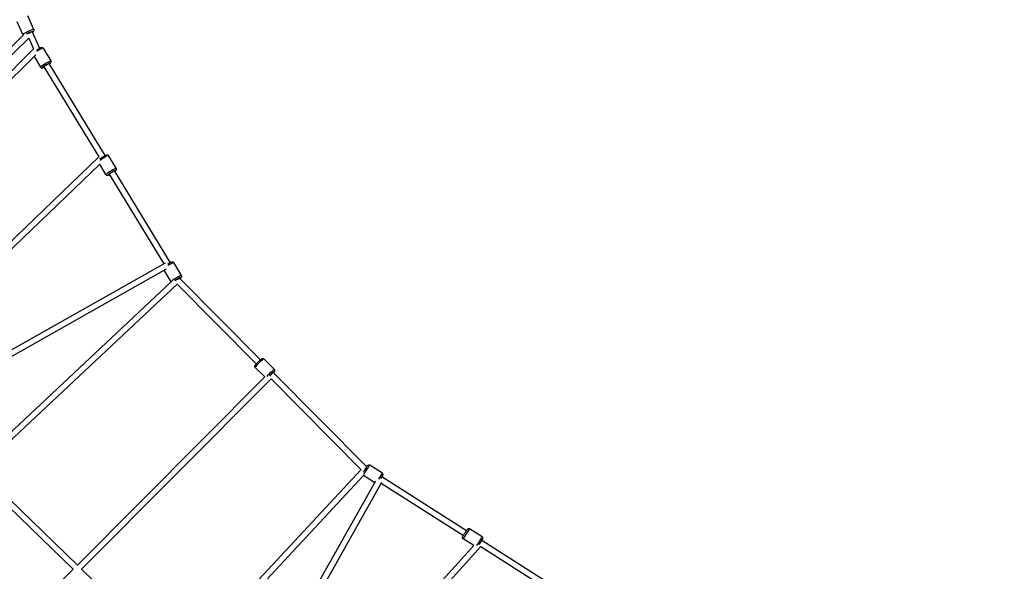
# Model space of a CAD drawing. Units: millimetres. Extents: x -1097 to 49678, y 6 to 32641.
# Drawn here: x 10605 to 13946, y 10796 to 12667 of the extents above; entities that cross this region are included whole.
import ezdxf

# ---------------------------------------------------------------- set-up
doc = ezdxf.new("R2010")
doc.units = ezdxf.units.MM
doc.header["$MEASUREMENT"] = 0
doc.styles.get("Standard").update_dxf_attribs({"font": 'square721_bt_roman.ttf'})
doc.dimstyles.get("Standard").update_dxf_attribs({"dimtxt": 200, "dimasz": 100, "dimexe": 0.18, "dimexo": 0.0625, "dimgap": 40, "dimtad": 1, "dimdec": 0, "dimlfac": 0.1, "dimrnd": 5, "dimzin": 0, "dimdsep": 46, "dimtxsty": 'Standard', "dimcen": 0.09, "dimse1": 1, "dimse2": 1, "dimadec": 0, "dimazin": 0, "dimtfac": 1, "dimtdec": 0, "dimtofl": 0, "dimtmove": 0, "dimatfit": 3, "dimfxl": 1, "dimtolj": 1, "dimtzin": 0, "dimarcsym": 0})

# ---------------------------------------------------------------- blocks, each defined once
blk = doc.blocks.new('*D11')
at = {"color": 0, "lineweight": -2, "transparency": 16777216}
blk.add_line((328.6, 18387.3), (26845.2, 18387.3), dxfattribs=at)
at = {"color": 0, "transparency": 16777216}
for points in [[(328.6, 18441.5), (328.6, 18333.2), (3.6, 18387.3)], [(26845.2, 18441.5), (26845.2, 18333.2), (27170.2, 18387.3)]]:
    blk.add_solid(points, dxfattribs=at)
at = {"layer": 'Defpoints', "color": 0, "transparency": 16777216}
for p in [(27170.2, 18387.3), (3.6, 9151.8), (27170.2, 9139.6)]:
    blk.add_point(p, dxfattribs=at)
at = {"color": 0, "transparency": 16777216, "insert": (13586.9, 18920.2), "char_height": 650, "attachment_point": 5}
blk.add_mtext('\\A1;2715', dxfattribs=at)

msp = doc.modelspace()

# ---------------------------------------------------------------- linework, layer by layer
for p, q in [((10653.9, 12633.4), (10633, 12679.7)), ((10616.5, 12616.5), (10597, 12659.8)), ((10618.7, 12614.7), (9846.9, 11860.9)), ((10636, 12603.6), (9860.9, 11846.6)), ((10635.9, 12603.5), (10652.1, 12567.5)), ((10647.9, 12625.6), (10673, 12569.9)), ((10653.1, 12568.4), (9865.4, 11788.7)), ((10684.8, 12570.2), (10711.3, 12526.8)), ((10659.7, 12546.8), (9879.5, 11774.5)), ((10654.3, 12541.5), (10676.3, 12505.4)), ((10687.5, 12507.1), (10873.9, 12201.1)), ((10704.6, 12517.5), (10894.7, 12205.5)), ((10153.2, 11509.9), (10874.1, 12201.3)), ((10933.2, 12162.5), (10906.8, 12205.9)), ((10167, 11495.4), (10877.1, 12176.5)), ((10898.2, 12141.1), (10876.8, 12176.2)), ((10909.5, 12142.8), (11094.7, 11838.8)), ((10926.6, 12153.2), (11116.1, 11842.2)), ((11098.6, 11841), (10278.8, 11378.1)), ((11116.1, 11842.2), (11113.9, 11845.7)), ((11154.6, 11799.2), (11128.1, 11842.6)), ((11102.5, 11820.2), (10288.7, 11360.7)), ((11119.5, 11777.8), (11096, 11816.5)), ((10459.3, 11158.7), (11120.1, 11778.1)), ((10473, 11144.1), (11140.1, 11769.4)), ((11140, 11769.3), (11408.1, 11499.1)), ((11147.9, 11789.9), (11148.2, 11789.4)), ((11148.2, 11789.4), (11147.9, 11789.9)), ((11148.2, 11789.4), (11422.3, 11513.1)), ((11434, 11516.3), (11469.8, 11480.2)), ((11404.9, 11487.4), (11437.2, 11454.8)), ((11465.4, 11469.7), (11782.9, 11149.7)), ((10801.3, 10816.6), (11437.7, 11455.2)), ((10815.6, 10802.7), (11458.8, 11448.1)), ((11458.7, 11448), (11763.4, 11141)), ((10472.9, 11134.7), (10801.4, 10816.5)), ((11763.6, 11141.2), (11153.7, 10485.2)), ((11835.9, 11128.2), (11792.9, 11155.5)), ((10459, 11120.3), (10787.1, 10802.5)), ((11771.8, 11120.6), (11168.4, 10471.5)), ((11357.5, 10292.7), (11813.8, 11102.4)), ((11374.9, 10282.9), (11834.1, 11097.8)), ((11810.2, 11096), (11771.6, 11120.5)), ((11832.2, 11094.4), (12111.2, 10917.1)), ((11834.4, 11116.7), (12122, 10933.9)), ((11839.1, 11113.7), (11834.4, 11116.7)), ((12175.1, 10912.6), (12132.1, 10940)), ((12145.8, 10882.6), (12110.1, 10905.4)), ((12173.5, 10901.2), (12513, 10685.4)), ((11502.9, 10172.1), (12146, 10882.8)), ((11517.7, 10158.6), (12170.1, 10879.7)), ((12170.1, 10879.7), (12502.3, 10668.5)), ((10481.5, 10497.2), (10787.3, 10802.7)), ((10815.5, 10802.9), (11143.8, 10484.9))]:
    msp.add_line(p, q)
for centre, major_axis, ratio, start_param, end_param in [((10635.2, 12625), (18.7, 8.4), 0.082785, 0.15708, 2.984513), ((10637.2, 12620.4), (14.1, 6.4), 0.082785, 5.740967, 8.551927), ((10637.2, 12620.4), (11.4, 5.1), 0.082785, 5.964656, 8.447957), ((10637.7, 12619.3), (9.12, 4.1), 0.082785, 1.296472, 1.406602), ((10637.7, 12619.3), (-6.99, 7.15), 0.181609, 4.580417, 4.7329), ((10667.3, 12559.5), (17.5, 10.7), 0.075489, 0.092241, 1.752573), ((10693.8, 12516.1), (17.5, 10.7), 0.075489, 0.15708, 2.984513), ((10696.4, 12511.9), (-13.2, -8.1), 0.075489, 2.516067, 6.908711), ((10696.4, 12511.9), (-10.7, -6.5), 0.075489, 2.498092, 6.926686), ((10889.3, 12195.2), (17.5, 10.7), 0.075489, 0.121644, 2.311242), ((10915.7, 12151.8), (17.5, 10.7), 0.075489, 0.15708, 2.984513), ((10918.3, 12147.5), (-13.2, -8.1), 0.075489, 2.516067, 6.908711), ((10918.3, 12147.5), (-10.7, -6.5), 0.075489, 2.498092, 6.926686), ((11110.6, 11831.9), (17.5, 10.7), 0.075489, 0.086931, 1.651681), ((11108.6, 11835.2), (-3.2, -12.3), 0.466734, 2.243416, 2.717471), ((11137, 11788.5), (17.5, 10.7), 0.075489, 0.15708, 2.984513), ((11139.6, 11784.2), (13.2, 8.1), 0.075489, 5.587273, 8.394828), ((11139.6, 11784.2), (10.7, 6.5), 0.075489, 5.657162, 8.316475), ((11140.3, 11783.2), (-12.7, 1.7), 0.161037, 4.643013, 4.778965), ((11140.3, 11783.2), (7.93, 6.21), 0.080772, 0.009505, 1.361774), ((11419.4, 11501.8), (-14.6, -14.4), 0.08605, 3.298672, 6.126106), ((11455.2, 11465.7), (14.6, 14.4), 0.08605, 0.125558, 2.385596), ((11458.7, 11462.2), (11, 10.9), 0.08605, 5.56869, 8.359883), ((11458.7, 11462.2), (8.87, 8.8), 0.08605, 5.639684, 8.288769), ((11781.9, 11138.2), (11, 17.3), 0.026965, 0.137119, 2.605256), ((11777.2, 11141.2), (1.7, -12.9), 0.07281, 1.689901, 1.784339), ((11777.2, 11141.2), (-6.31, -7.84), 0.056557, 4.453826, 4.548263), ((11777.2, 11141.2), (1.7, -12.9), 0.07281, 1.643095, 1.689901), ((11777.2, 11141.2), (-6.31, -7.84), 0.056557, 4.124099, 4.453826), ((11824.9, 11110.9), (11, 17.3), 0.026965, 0.091553, 1.739516), ((11829.2, 11108.2), (8.3, 13.1), 0.026965, 5.534636, 7.712861), ((11829.2, 11108.2), (6.7, 10.5), 0.026965, 5.639684, 7.607893), ((11828.7, 11108.5), (-12.1, -3), 0.487115, 3.574361, 4.208409), ((12121.1, 10922.7), (-11, -17.3), 0.026965, 3.298672, 6.126106), ((12164.1, 10895.3), (11, 17.3), 0.026965, 0.125993, 2.393864), ((12168.3, 10892.6), (8.3, 13.1), 0.026965, 5.573783, 8.456661), ((12168.3, 10892.6), (6.7, 10.5), 0.026965, 5.639684, 8.38467), ((10801.4, 10802.6), (7.08, -7.07), 0.22524, 1.558549, 1.592555)]:
    msp.add_ellipse(centre, major_axis=major_axis, ratio=ratio, start_param=start_param, end_param=end_param)
for points, knots in [([(10648.4, 12624.5), (10649.6, 12625.1), (10650.5, 12625.7), (10651.8, 12626.7), (10652.2, 12627), (10652.9, 12627.7), (10653.1, 12627.9), (10653.6, 12628.6), (10653.9, 12629), (10654.2, 12630.3), (10654.4, 12631), (10654.2, 12632.3), (10654.1, 12632.8), (10653.9, 12633.4)], [3.8973057, 3.8973057, 3.8973057, 3.8973057, 4.2490209, 4.2490209, 4.4443317, 4.4443317, 4.502538, 4.502538, 4.5690751, 4.5690751, 4.6113844, 4.6113844, 4.6396425, 4.6396425, 4.6396425, 4.6396425]), ([(10616.5, 12616.5), (10616.7, 12616), (10617, 12615.6), (10617.7, 12614.8), (10618, 12614.6), (10618.4, 12614.3)], [1.49804983, 1.49804983, 1.49804983, 1.49804983, 1.52535904, 1.52535904, 1.55157391, 1.55157391, 1.55157391, 1.55157391]), ([(10662.4, 12563.8), (10663.5, 12564.4), (10664.6, 12565.1), (10667.1, 12566.6), (10668.6, 12567.5), (10671.4, 12569), (10672.7, 12569.7), (10675.1, 12571), (10676.1, 12571.5), (10677.7, 12572.1), (10678.2, 12572.3), (10679.3, 12572.6), (10679.6, 12572.6), (10680.5, 12572.7), (10681, 12572.7), (10682.2, 12572.4), (10682.8, 12572.1), (10683.9, 12571.3), (10684.4, 12570.9), (10684.8, 12570.3), (10684.8, 12570.3), (10684.8, 12570.2)], [4.493361, 4.493361, 4.493361, 4.493361, 4.730408, 4.730408, 5.058401, 5.058401, 5.390794, 5.390794, 5.743182, 5.743182, 5.966033, 5.966033, 6.051097, 6.051097, 6.116621, 6.116621, 6.157911, 6.157911, 6.186513, 6.186513, 6.188884, 6.188884, 6.188884, 6.188884]), ([(10676.3, 12505.4), (10676.6, 12505), (10676.9, 12504.5), (10677.7, 12503.9), (10678.2, 12503.6), (10679, 12503.2), (10679.5, 12503.1), (10680.3, 12503), (10680.6, 12503), (10681.3, 12503), (10681.6, 12503), (10682.3, 12503.2), (10682.6, 12503.3), (10683.8, 12503.7), (10684.6, 12504), (10686.4, 12504.9), (10687.3, 12505.3), (10688.3, 12505.9)], [3.235894, 3.235894, 3.235894, 3.235894, 3.2606775, 3.2606775, 3.287941, 3.287941, 3.3226155, 3.3226155, 3.3684073, 3.3684073, 3.431141, 3.431141, 3.5505356, 3.5505356, 3.8646948, 3.8646948, 4.1307052, 4.1307052, 4.1307052, 4.1307052]), ([(10705.4, 12516.3), (10705.7, 12516.5), (10706, 12516.7), (10707.5, 12517.8), (10708.4, 12518.5), (10709.7, 12519.6), (10710.1, 12519.9), (10710.8, 12520.8), (10711, 12521), (10711.5, 12521.8), (10711.7, 12522.2), (10712, 12523.5), (10712.1, 12524.1), (10711.9, 12525.5), (10711.7, 12526.1), (10711.3, 12526.7), (10711.3, 12526.7), (10711.3, 12526.8)], [5.4826755, 5.4826755, 5.4826755, 5.4826755, 5.5793965, 5.5793965, 5.931785, 5.931785, 6.1546358, 6.1546358, 6.2396994, 6.2396994, 6.3052233, 6.3052233, 6.3465134, 6.3465134, 6.3751158, 6.3751158, 6.3774867, 6.3774867, 6.3774867, 6.3774867]), ([(10877.1, 12194.7), (10877.7, 12195.1), (10878.3, 12195.5), (10880.3, 12196.8), (10881.7, 12197.8), (10884.6, 12199.6), (10886.1, 12200.5), (10889.1, 12202.3), (10890.5, 12203.1), (10893.3, 12204.7), (10894.6, 12205.4), (10897, 12206.7), (10898.1, 12207.2), (10899.6, 12207.8), (10900.2, 12208), (10901.2, 12208.2), (10901.5, 12208.3), (10902.4, 12208.4), (10902.9, 12208.4), (10904.2, 12208), (10904.8, 12207.8), (10905.9, 12207), (10906.3, 12206.6), (10906.7, 12206), (10906.7, 12205.9), (10906.8, 12205.9)], [5.369633, 5.369633, 5.369633, 5.369633, 5.545349, 5.545349, 5.881469, 5.881469, 6.210167, 6.210167, 6.53816, 6.53816, 6.870553, 6.870553, 7.222941, 7.222941, 7.445792, 7.445792, 7.530856, 7.530856, 7.59638, 7.59638, 7.63767, 7.63767, 7.666272, 7.666272, 7.668643, 7.668643, 7.668643, 7.668643]), ([(10927.3, 12152), (10927.7, 12152.2), (10928, 12152.4), (10929.4, 12153.5), (10930.4, 12154.2), (10931.7, 12155.2), (10932.1, 12155.6), (10932.8, 12156.4), (10933, 12156.7), (10933.4, 12157.5), (10933.7, 12157.9), (10934, 12159.2), (10934, 12159.8), (10933.8, 12161.2), (10933.6, 12161.8), (10933.3, 12162.4), (10933.3, 12162.4), (10933.2, 12162.5)], [4.0029164, 4.0029164, 4.0029164, 4.0029164, 4.0996374, 4.0996374, 4.4520259, 4.4520259, 4.6748767, 4.6748767, 4.7599402, 4.7599402, 4.8254642, 4.8254642, 4.8667543, 4.8667543, 4.8953567, 4.8953567, 4.8977275, 4.8977275, 4.8977275, 4.8977275]), ([(10898.2, 12141.1), (10898.5, 12140.7), (10898.9, 12140.2), (10899.7, 12139.5), (10900.1, 12139.3), (10901, 12138.9), (10901.4, 12138.8), (10902.2, 12138.7), (10902.5, 12138.7), (10903.2, 12138.7), (10903.5, 12138.7), (10904.2, 12138.9), (10904.6, 12139), (10905.7, 12139.4), (10906.5, 12139.7), (10908.3, 12140.6), (10909.3, 12141), (10910.2, 12141.5)], [1.7561349, 1.7561349, 1.7561349, 1.7561349, 1.7809184, 1.7809184, 1.8081819, 1.8081819, 1.8428563, 1.8428563, 1.8886481, 1.8886481, 1.9513819, 1.9513819, 2.0707764, 2.0707764, 2.3849357, 2.3849357, 2.650946, 2.650946, 2.650946, 2.650946]), ([(11107.6, 11837.3), (11108.1, 11837.6), (11108.5, 11837.9), (11110.4, 11839), (11111.8, 11839.8), (11114.6, 11841.4), (11115.9, 11842.1), (11118.4, 11843.3), (11119.4, 11843.9), (11121, 11844.5), (11121.5, 11844.7), (11122.5, 11844.9), (11122.9, 11845), (11123.8, 11845.1), (11124.3, 11845.1), (11125.5, 11844.7), (11126.1, 11844.5), (11127.2, 11843.7), (11127.7, 11843.3), (11128, 11842.7), (11128.1, 11842.6), (11128.1, 11842.6)], [6.953117, 6.953117, 6.953117, 6.953117, 7.045954, 7.045954, 7.373948, 7.373948, 7.70634, 7.70634, 8.058729, 8.058729, 8.28158, 8.28158, 8.366643, 8.366643, 8.432167, 8.432167, 8.473457, 8.473457, 8.50206, 8.50206, 8.504431, 8.504431, 8.504431, 8.504431]), ([(11148.8, 11788.8), (11149.1, 11789), (11149.4, 11789.2), (11150.8, 11790.1), (11151.7, 11790.9), (11153, 11791.9), (11153.4, 11792.3), (11154.1, 11793.1), (11154.3, 11793.4), (11154.8, 11794.2), (11155, 11794.6), (11155.3, 11795.9), (11155.4, 11796.5), (11155.1, 11797.8), (11154.9, 11798.5), (11154.6, 11799.1), (11154.6, 11799.1), (11154.6, 11799.2)], [3.1840293, 3.1840293, 3.1840293, 3.1840293, 3.2638498, 3.2638498, 3.6162383, 3.6162383, 3.8390891, 3.8390891, 3.9241526, 3.9241526, 3.9896766, 3.9896766, 4.0309667, 4.0309667, 4.0595691, 4.0595691, 4.06194, 4.06194, 4.06194, 4.06194]), ([(11404.9, 11487.4), (11404.5, 11487.8), (11404.2, 11488.2), (11403.7, 11489.2), (11403.6, 11489.7), (11403.4, 11490.6), (11403.4, 11491.1), (11403.5, 11491.9), (11403.5, 11492.2), (11403.7, 11492.9), (11403.9, 11493.2), (11404.2, 11494.1), (11404.5, 11494.4), (11405.3, 11495.6), (11405.9, 11496.4), (11407.5, 11498.4), (11408.6, 11499.6), (11410.8, 11502.1), (11412, 11503.3), (11414.5, 11505.8), (11415.7, 11507.1), (11418.2, 11509.5), (11419.5, 11510.6), (11421.8, 11512.7), (11422.9, 11513.7), (11424.9, 11515.3), (11425.8, 11516), (11427.2, 11516.9), (11427.6, 11517.2), (11428.7, 11517.5), (11428.9, 11517.6), (11429.6, 11517.7), (11430.2, 11517.8), (11431.5, 11517.7), (11432.2, 11517.5), (11433.3, 11516.9), (11433.7, 11516.6), (11434, 11516.3)], [3.075497, 3.075497, 3.075497, 3.075497, 3.103947, 3.103947, 3.135236, 3.135236, 3.174843, 3.174843, 3.22708, 3.22708, 3.302531, 3.302531, 3.469501, 3.469501, 3.78366, 3.78366, 4.15726, 4.15726, 4.492944, 4.492944, 4.822288, 4.822288, 5.151805, 5.151805, 5.488107, 5.488107, 5.856968, 5.856968, 6.037029, 6.037029, 6.086194, 6.086194, 6.150415, 6.150415, 6.192217, 6.192217, 6.21709, 6.21709, 6.21709, 6.21709]), ([(11466.6, 11468.5), (11467.1, 11469.1), (11467.5, 11469.6), (11468.8, 11471.1), (11469.5, 11472), (11470.4, 11473.4), (11470.6, 11473.8), (11471, 11474.8), (11471.1, 11475.1), (11471.2, 11475.8), (11471.3, 11476.4), (11471.2, 11477.7), (11471, 11478.4), (11470.4, 11479.4), (11470.1, 11479.8), (11469.8, 11480.2)], [5.4511836, 5.4511836, 5.4511836, 5.4511836, 5.6202979, 5.6202979, 5.9891593, 5.9891593, 6.16922, 6.16922, 6.2183849, 6.2183849, 6.2826064, 6.2826064, 6.3244085, 6.3244085, 6.3492808, 6.3492808, 6.3492808, 6.3492808]), ([(11771.8, 11132.2), (11772, 11132.5), (11772.2, 11132.8), (11773, 11134.2), (11773.8, 11135.5), (11775.5, 11138.3), (11776.4, 11139.7), (11778.2, 11142.6), (11779.2, 11144), (11780.9, 11146.7), (11781.7, 11147.9), (11783.2, 11150.2), (11783.9, 11151.2), (11785.1, 11152.9), (11785.5, 11153.5), (11786.1, 11154.3), (11786.3, 11154.4), (11786.6, 11154.8), (11786.7, 11154.9), (11787, 11155.1), (11787.2, 11155.3), (11787.8, 11155.7), (11788.2, 11155.9), (11789.2, 11156.2), (11789.5, 11156.3), (11790.3, 11156.3), (11791, 11156.3), (11792.2, 11155.9), (11792.5, 11155.7), (11792.9, 11155.5)], [6.139899, 6.139899, 6.139899, 6.139899, 6.219236, 6.219236, 6.546843, 6.546843, 6.870436, 6.870436, 7.193218, 7.193218, 7.516813, 7.516813, 7.844337, 7.844337, 8.192329, 8.192329, 8.31648, 8.31648, 8.34782, 8.34782, 8.384539, 8.384539, 8.411335, 8.411335, 8.420262, 8.420262, 8.433675, 8.433675, 8.440631, 8.440631, 8.440631, 8.440631]), ([(11834.8, 11116.5), (11835.4, 11117.4), (11835.9, 11118.3), (11836.9, 11120), (11837.3, 11120.6), (11837.7, 11121.5), (11837.8, 11121.7), (11838, 11122.2), (11838, 11122.3), (11838.1, 11122.7), (11838.2, 11122.9), (11838.3, 11123.6), (11838.3, 11124.1), (11838.1, 11125.1), (11838.1, 11125.4), (11837.8, 11126.2), (11837.4, 11126.8), (11836.6, 11127.7), (11836.3, 11127.9), (11835.9, 11128.2)], [3.2467863, 3.2467863, 3.2467863, 3.2467863, 3.5294465, 3.5294465, 3.8774386, 3.8774386, 4.0015893, 4.0015893, 4.03293, 4.03293, 4.0696484, 4.0696484, 4.096445, 4.096445, 4.1053716, 4.1053716, 4.1187844, 4.1187844, 4.1257401, 4.1257401, 4.1257401, 4.1257401]), ([(12110.1, 10905.4), (12109.6, 10905.6), (12109.2, 10906), (12108.6, 10906.8), (12108.3, 10907.2), (12108, 10908.1), (12107.9, 10908.5), (12107.7, 10909.3), (12107.8, 10909.7), (12107.8, 10910.3), (12107.8, 10910.5), (12107.9, 10910.9), (12108, 10911.1), (12108.1, 10911.4), (12108.1, 10911.5), (12108.3, 10911.9), (12108.4, 10912.1), (12108.8, 10912.8), (12109.1, 10913.4), (12110.1, 10915.1), (12110.7, 10916.2), (12112.2, 10918.7), (12113, 10920), (12114.7, 10922.7), (12115.6, 10924.1), (12117.4, 10927), (12118.3, 10928.4), (12120.1, 10931.1), (12120.9, 10932.4), (12122.4, 10934.6), (12123.1, 10935.6), (12124.3, 10937.3), (12124.7, 10938), (12125.3, 10938.7), (12125.4, 10938.9), (12125.8, 10939.3), (12125.9, 10939.3), (12126.2, 10939.6), (12126.3, 10939.7), (12127, 10940.1), (12127.4, 10940.4), (12128.3, 10940.6), (12128.6, 10940.7), (12129.5, 10940.8), (12130.2, 10940.7), (12131.3, 10940.4), (12131.7, 10940.2), (12132.1, 10940)], [4.51536, 4.51536, 4.51536, 4.51536, 4.524018, 4.524018, 4.53356, 4.53356, 4.546047, 4.546047, 4.564628, 4.564628, 4.59028, 4.59028, 4.620308, 4.620308, 4.664576, 4.664576, 4.768566, 4.768566, 5.082726, 5.082726, 5.435558, 5.435558, 5.763165, 5.763165, 6.086758, 6.086758, 6.409539, 6.409539, 6.733135, 6.733135, 7.060659, 7.060659, 7.408651, 7.408651, 7.532802, 7.532802, 7.564142, 7.564142, 7.600861, 7.600861, 7.627657, 7.627657, 7.636584, 7.636584, 7.649997, 7.649997, 7.656952, 7.656952, 7.656952, 7.656952]), ([(12174, 10900.9), (12174.6, 10901.9), (12175.1, 10902.7), (12176, 10904.4), (12176.4, 10905.1), (12176.8, 10905.9), (12176.9, 10906.1), (12177.1, 10906.6), (12177.2, 10906.7), (12177.3, 10907.1), (12177.3, 10907.3), (12177.4, 10908.1), (12177.5, 10908.5), (12177.3, 10909.5), (12177.2, 10909.8), (12176.9, 10910.6), (12176.6, 10911.2), (12175.8, 10912.1), (12175.5, 10912.4), (12175.1, 10912.6)], [4.0304645, 4.0304645, 4.0304645, 4.0304645, 4.3131247, 4.3131247, 4.6611168, 4.6611168, 4.7852676, 4.7852676, 4.8166082, 4.8166082, 4.8533266, 4.8533266, 4.8801232, 4.8801232, 4.8890498, 4.8890498, 4.9024626, 4.9024626, 4.9094183, 4.9094183, 4.9094183, 4.9094183])]:
    msp.add_open_spline(points, degree=3, knots=knots)
msp.add_open_spline([(11119.5, 11777.8), (11119.6, 11777.8), (11119.6, 11777.7), (11119.7, 11777.6)], degree=3)

# ---------------------------------------------------------------- dimensions: what is measured, and where the dimension line sits
dim = msp.add_linear_dim(base=(27170.2, 18387.3), p1=(3.6, 9151.8), p2=(27170.2, 9139.6), dimstyle='Standard', override={"dimtxt": 650, "dimasz": 325, "dimgap": 200})
dim.commit()
dim.dimension.update_dxf_attribs({"geometry": '*D11', "text_midpoint": (13586.9, 18920.2)})

doc.saveas('drawing.dxf')
